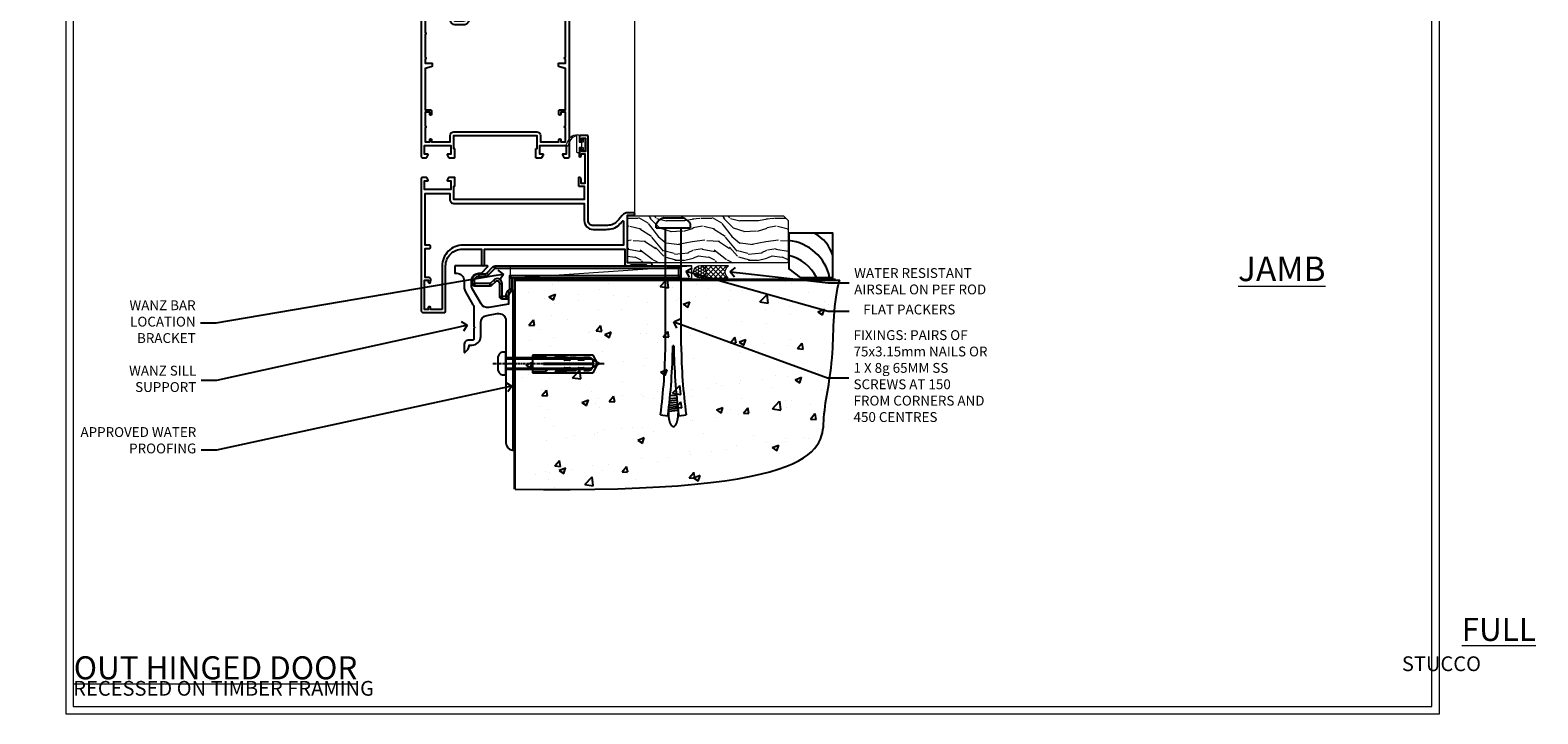
# Model space of a CAD drawing. Extents: x 2287 to 214397, y 27692 to 29841.
# Drawn here: x 11873 to 12487, y 28680 to 28958 of the extents above; entities that cross this region are included whole.
import ezdxf
from ezdxf import colors
from ezdxf.entities.mleader import LeaderData, LeaderLine
from ezdxf.math import Vec2, Vec3

# ---------------------------------------------------------------- set-up
doc = ezdxf.new("R2010")
doc.units = 0
doc.linetypes.add('CENTERLINE', pattern=[2, 1.25, -0.25, 0.25, -0.25])
doc.linetypes.add('Dashed', pattern=[564.444447, 282.222223, -282.222223])
doc.layers.get('Defpoints').update_dxf_attribs({"color": 8})
doc.layers.add('Aluminium Systems Ltd Joinery Detail', color=7, linetype='Continuous')
doc.layers.add('Aluminium Systems Ltd Notes', color=7, linetype='Continuous')
doc.layers.add('HARDWARE', color=8, linetype='Continuous', lineweight=5)
doc.layers.add('Viewport', color=7, linetype='Continuous', plot=False)
doc.styles.add('ASL TXT 50', font='romans.shx', dxfattribs={"height": 100})
doc.styles.get("Standard").update_dxf_attribs({"font": 'arial.ttf'})

# ---------------------------------------------------------------- blocks, each defined once
blk = doc.blocks.new('Rawlplug')
at = {"color": 4, "linetype": 'Dashed'}
blk.add_lwpolyline([(-3.57, 0), (-3.57, -24.66), (0, -26.59), (3.57, -24.66), (3.57, 0)], close=True, dxfattribs=at)
for points in [[(-3.07, 0), (-3.07, -5.27), (-2.17, -6.48, -0.162386), (-2.07, -6.78), (-2.07, -9.38, -0.414214), (-2.57, -9.88), (-2.64, -9.88), (-2.64, -11.85, 0.236093), (-2.44, -12.25), (-1.78, -12.74, -0.236093), (-1.58, -13.14), (-1.58, -15.06, -0.618001), (-2.38, -15.46), (-2.64, -15.27), (-2.64, -17.49, 0.236093), (-2.44, -17.89), (-1.78, -18.38, -0.236093), (-1.58, -18.78), (-1.58, -20.7, -0.618001), (-2.38, -21.1), (-2.64, -20.91), (-2.64, -22.73, 0.472976), (-0.25, -24.69), (-0.25, -4.5), (0.25, -4.5), (0.25, -24.69, 0.472976), (2.64, -22.73), (2.64, -20.91), (2.38, -21.1, -0.618001), (1.58, -20.7), (1.58, -18.78, -0.236093), (1.78, -18.38), (2.44, -17.89, 0.236093), (2.64, -17.49), (2.64, -15.27), (2.38, -15.46, -0.618001), (1.58, -15.06), (1.58, -13.14, -0.236093), (1.78, -12.74), (2.44, -12.25, 0.236093), (2.64, -11.85), (2.64, -9.88), (2.57, -9.88, -0.414214), (2.07, -9.38), (2.07, -6.78, -0.162386), (2.17, -6.48), (3.07, -5.27), (3.07, 0)], [(-2.09, -15.56), (-2.5, -12.72), (-3.04, -9.42, 1), (-3.53, -9.5), (-2.99, -12.79), (-2.64, -15.27)], [(2.09, -15.56), (2.5, -12.72), (3.04, -9.42, -1), (3.53, -9.5), (2.99, -12.79), (2.64, -15.27)]]:
    blk.add_lwpolyline(points, format="xyb", dxfattribs=at)
blk = doc.blocks.new('JI834')
at = {"linetype": 'CENTERLINE'}
blk.add_line((0, 5.3), (0, -40.1), dxfattribs=at)
for p, q in [((-1.91, 0), (-1.91, -34.79)), ((1.91, 0), (1.91, -34.79))]:
    blk.add_line(p, q)
blk.add_lwpolyline([(4.55, 0), (4.55, 1.42, 0.269448), (3.79, 2.72, 0.057509), (2.62, 3.22, 0.072181), (2.06, 3.3), (-2.06, 3.3, 0.072181), (-2.62, 3.22, 0.057509), (-3.79, 2.72, 0.269448), (-4.55, 1.42), (-4.55, 0)], format="xyb", close=True)
blk.add_lwpolyline([(2.41, 0), (2.41, -33.92), (0, -38.1), (-2.41, -33.92), (-2.41, 0)])
blk = doc.blocks.new('MO252')
for p, q in [((9.34, 12.5), (8.63, 13.21)), ((9.34, 13.5), (9.34, 12.5)), ((84, 12.5), (84, 13.5)), ((85, 12.5), (84, 12.5)), ((1, 7.5), (0, 7.5)), ((0, 6.3), (1, 6.3)), ((1, 6.3), (1, 5.3)), ((2.8, 10.3), (2.8, 9.3)), ((5.31, 10.3), (5.31, 9.3)), ((6.01, 10.59), (6.72, 9.89)), ((7.38, 5.3), (7.38, 6.3)), ((7.38, 6.3), (8.09, 5.59)), ((8.82, 7.74), (9.52, 7.03)), ((11.23, 6.33), (12.23, 6.33)), ((16.23, 8.5), (15.23, 9.5)), ((85, 9.5), (84, 9.5)), ((84, 9.5), (84, 8.5)), ((11.23, 1), (12.23, 1)), ((12.23, 1), (12.23, 0)), ((14.6, 1.02), (13.6, 1.02)), ((13.6, 1), (14.6, 0)), ((14.54, 3.28), (15.24, 2.58)), ((16.23, 3.98), (15.23, 3.98)), ((15.23, 3.98), (15.94, 3.27))]:
    blk.add_line(p, q)
for points in [[(9.52, 7.03), (8.09, 5.59, -0.198912), (7.38, 5.3), (1, 5.3, -0.414214), (0, 6.3), (0, 7.5, -0.414214), (2.8, 10.3), (5.31, 10.3, 0.198912), (6.01, 10.59), (8.63, 13.21, -0.198912), (9.34, 13.5), (84, 13.5, -0.414214), (85, 12.5), (85, 9.5, -0.414214), (84, 8.5), (16.23, 8.5), (16.23, 3.98, -0.198912), (15.94, 3.27), (15.24, 2.58, 0.198912), (14.6, 1.02), (14.6, 0), (12.23, 0, -0.414214), (11.23, 1), (11.23, 6.33, 0.668179)], [(8.82, 7.74), (7.38, 6.3), (1, 6.3), (1, 7.5, -0.414214), (2.8, 9.3), (5.31, 9.3, 0.198912), (6.72, 9.89), (9.34, 12.5), (84, 12.5), (84, 9.5), (15.23, 9.5), (15.23, 3.98), (14.54, 3.28, 0.198912), (13.6, 1.02), (13.6, 1), (12.23, 1), (12.23, 6.33, 0.668179)]]:
    blk.add_lwpolyline(points, format="xyb", close=True)
blk = doc.blocks.new('Stucco Recessed CC Concrete Floor Sill F1B')
at = {"flags": 128}
blk.add_lwpolyline([(17.69, 13.81), (17.69, 10.81), (18.47, 10.81, -0.414214), (21.47, 7.81), (21.47, 5.04, 0.131652), (21.87, 3.54), (25.07, -2, -0.131652), (25.47, -3.5), (25.47, -10.89), (25.87, -11.29), (25.47, -11.69), (25.47, -15.89, -0.414214), (24.97, -16.39), (23.47, -16.39, 0.414214), (21.47, -18.39), (21.47, -21.14, 0.668179), (21.9, -21.31), (22.88, -20.33, 0.198912), (23.47, -18.91), (23.47, -18.39), (24.77, -18.39, 0.414214), (28.27, -14.89), (28.27, -9.28, -0.36397), (30.75, -6.32), (34.95, -5.58, -0.466308), (38.47, -8.54), (38.47, -25.79), (38.87, -26.19), (38.47, -26.59), (38.47, -58.2, 0.387795), (41.2, -61.19, 0.441135), (41.47, -60.94), (41.47, 3.56, 0.668179), (41.04, 3.74), (40.06, 2.75, 0.198912), (39.47, 1.34), (39.47, -1.74), (31.48, -3.15, -0.315299), (28.36, -1.7), (24.87, 4.34, -0.131652), (24.47, 5.84), (24.47, 7.81, -0.414214), (27.47, 10.81), (28.37, 10.81, 0.198912), (28.54, 10.89), (31.04, 13.39, 0.668179), (30.87, 13.81), (17.69, 13.81)], format="xyb", dxfattribs=at)
at = {"layer": 'Aluminium Systems Ltd Joinery Detail'}
blk.add_blockref('MO252', (24.72, 0.31), dxfattribs=at)
at = {"layer": 'Aluminium Systems Ltd Joinery Detail', "rotation": 90}
for name, p in [('JI834', (38.47, -25.9, -1)), ('Rawlplug', (49.31, -26.08))]:
    blk.add_blockref(name, p, dxfattribs=at)
blk = doc.blocks.new('_Open90')
at = {"color": 0, "linetype": 'ByBlock', "lineweight": -2}
for p, q in [((0, 0), (-1, 0)), ((-0.5, 0.5), (0, 0)), ((0, 0), (-0.5, -0.5))]:
    blk.add_line(p, q, dxfattribs=at)
blk = doc.blocks.new('10F513-22675')
at = {"flags": 128}
for points in [[(85.4, -35.6), (91.6, -35.6), (91.85, -35.85, 0.198912), (92.21, -36), (93.4, -36, 1), (93.4, -34.8), (84, -34.8), (84, -15.4), (86.5, -15.4, 1), (86.5, -14.4), (84.2, -14.4, 0.221695), (81.9, -15.47), (80.89, -16.67, -0.041739), (79.13, -18.45, -0.135557), (77.11, -19.39, -0.041739), (74.61, -19.6), (70, -19.6, -0.414214), (68, -17.6), (68, 16.7, 0.414214), (67.7, 17), (65, 17, 0.414214), (64.5, 16.5), (64.5, 15.2, 1), (65.4, 15.2), (65.4, 16), (66.9, 16), (66.9, 10.5), (65.4, 10.5), (65.4, 11.3, 1), (64.5, 11.3), (64.5, 10.03, 0.182675), (64.3, 9.5), (64.3, 8.7, 1), (65.1, 8.7), (65.1, 9.5), (66.6, 9.5), (66.6, -2.5), (65.1, -2.5), (65.1, -0.5, 0.414214), (64.6, 0), (64.3, 0, 0.414214), (64.1, -0.2), (64.1, -3.4, 0.414214), (64.3, -3.6), (66.4, -3.6), (66.4, -9), (13.3, -9), (13.3, -3.6), (13.6, -3.6, 0.414214), (13.8, -3.4), (13.8, -0.2, 0.414214), (13.6, 0), (11.38, 0, 0.267949), (11.2, -0.1), (10.63, -1.1, 0.57735), (10.8, -1.4), (12.1, -1.4), (12.1, -5), (1.4, -5), (1.4, -1.4), (2.7, -1.4, 0.57735), (2.87, -1.1), (2.3, -0.1, 0.267949), (2.12, 0), (0.5, 0, 0.414214), (0, -0.5), (0, -54, 0.414214), (1, -55), (9.5, -55, 0.414214), (10, -54.5), (10, -36, -0.414214), (16.8, -29.2), (24.65, -29.2), (24.65, -35.45, 1), (25.75, -35.45), (25.75, -29.2), (82.9, -29.2), (82.9, -35, 0.414214), (83.9, -36), (84.79, -36, 0.198912), (85.15, -35.85)], [(8.6, -53.8), (4.03, -53.8), (3.89, -53.01, 1), (2.91, -53.19), (3.02, -53.8), (1.4, -53.8), (1.4, -41.8), (3.02, -41.8), (2.91, -42.41, 1), (3.89, -42.59), (4.02, -41.86, 0.466308), (3.13, -40.8), (1.6, -40.8), (1.6, -29), (3.4, -29, 0.414214), (3.9, -28.5), (3.9, -28.1, 0.414214), (3.4, -27.6), (1.6, -27.6), (1.6, -6.6), (11.7, -6.6), (11.7, -9, 0.414214), (13.3, -10.6), (66.4, -10.6), (66.4, -17.6, 0.414214), (70, -21.2), (74.61, -21.2, 0.041739), (77.37, -20.97, 0.135557), (80.17, -19.66, 0.040067), (82.05, -17.79, -0.697722), (82.4, -17.91), (82.4, -27.6), (17, -27.6, 0.414214), (8.6, -36)]]:
    blk.add_lwpolyline(points, format="xyb", close=True, dxfattribs=at)
blk = doc.blocks.new('BS055')
blk.add_lwpolyline([(-1.74, 1.5, 0.281117), (-3.87, 0.2), (-5.29, -2.56, -1), (-5.91, -2.24), (-4.52, 0.47, -0.281117), (-1.85, 2.1), (-0.75, 2.1, -0.414272), (-0.45, 1.8), (-0.45, -0.85), (0.4, -0.85), (0.4, -3.05), (-0.45, -3.05), (-0.45, -4.9, -0.414214), (-0.75, -5.2), (-1.15, -5.2, -0.414214), (-1.45, -4.9), (-1.45, 1.3, 0.414214), (-1.65, 1.5)], format="xyb", close=True)
blk.add_lwpolyline([(0.4, -3.05), (1.15, -3.05), (1.15, -4.1, 0.414214), (1.4, -4.35), (1.7, -4.35, 0.414214), (1.95, -4.1), (1.95, 0.2, 0.414214), (1.7, 0.45), (1.4, 0.45, 0.414214), (1.15, 0.2), (1.15, -0.85), (0.4, -0.85)], format="xyb")
blk = doc.blocks.new('GB004')
blk.add_lwpolyline([(-11, 1, 0.414214), (-10, 0), (-3.9, 0, 0.414214), (-2.9, 1), (-2.9, 2.9, -0.267949), (-1.9, 4.63), (-0.25, 5.58, 0.267949), (0, 6.02), (0, 7.5, 0.414214), (-0.5, 8), (-29.5, 8, 0.414214), (-30, 7.5), (-30, 6.02, 0.267949), (-29.75, 5.58), (-28.1, 4.63, -0.267949), (-27.1, 2.9), (-27.1, 1, 0.414214), (-26.1, 0), (-20, 0, 0.414214), (-19, 1), (-19, 3, -0.414214), (-18, 4), (-12, 4, -0.414214), (-11, 3)], format="xyb", close=True)
blk = doc.blocks.new('10P514-22644')
at = {"flags": 128}
blk.add_lwpolyline([(-7.25, -5.8, 0.57735), (-7.42, -6.1), (-6.85, -7.1, 0.267949), (-6.67, -7.2), (-5.05, -7.2, 0.414214), (-4.55, -6.7), (-4.55, 70.3, 0.414214), (-5.05, 70.8), (-31.75, 70.8, 0.414214), (-32.25, 70.3), (-32.25, 69, 1), (-31.35, 69), (-31.35, 69.8), (-29.85, 69.8), (-29.85, 64.3), (-31.35, 64.3), (-31.35, 65.1, 1), (-32.25, 65.1), (-32.25, 51.3, -0.414214), (-32.75, 50.8), (-45.46, 50.8, 0.267949), (-45.89, 50.55), (-46.9, 48.8, -0.267949), (-47.77, 48.3), (-50.75, 48.3, -0.414214), (-51.75, 49.3), (-51.75, 49.8), (-50.25, 49.8, 1), (-50.25, 50.8), (-64.65, 50.8, 0.414214), (-64.95, 50.5), (-64.95, -6.7, 0.414214), (-64.45, -7.2), (-62.83, -7.2, 0.267949), (-62.65, -7.1), (-62.08, -6.1, 0.57735), (-62.25, -5.8), (-63.55, -5.8), (-63.55, -2.2), (-52.85, -2.2), (-52.85, -5.8), (-54.15, -5.8, 0.57735), (-54.32, -6.1), (-53.75, -7.1, 0.267949), (-53.57, -7.2), (-51.35, -7.2, 0.414214), (-51.15, -7), (-51.15, -3.8, 0.414214), (-51.35, -3.6), (-51.65, -3.6), (-51.65, 1.8), (-17.85, 1.8), (-17.85, -3.6), (-18.15, -3.6, 0.414214), (-18.35, -3.8), (-18.35, -7, 0.414214), (-18.15, -7.2), (-15.93, -7.2, 0.267949), (-15.75, -7.1), (-15.18, -6.1, 0.57735), (-15.35, -5.8), (-16.65, -5.8), (-16.65, -2.2), (-5.95, -2.2), (-5.95, -5.8)], format="xyb", close=True, dxfattribs=at)
blk.add_lwpolyline([(-8.85, 68.5), (-8.85, 69.3), (-23.85, 69.3), (-24.25, 69.7), (-24.65, 69.3), (-28.45, 69.3), (-28.45, 64.3, -0.414214), (-29.95, 62.8), (-30.75, 62.8), (-30.75, 51.3, -0.414214), (-32.75, 49.3), (-40.35, 49.3), (-40.75, 49.7), (-41.15, 49.3), (-44.88, 49.3), (-45.61, 48.05, -0.267949), (-47.77, 46.8), (-50.75, 46.8, -0.414214), (-53.25, 49.3), (-63.35, 49.3), (-63.35, 43.7, -1), (-63.35, 42.9), (-63.35, 33.7, -1), (-63.35, 32.9), (-63.35, 31.3), (-60.65, 31.3, -0.414214), (-60.45, 31.1), (-60.45, 30.19, -0.344151), (-60.83, 29.71), (-63.35, 29.13), (-63.35, 12.3), (-61.15, 12.3, -0.414214), (-60.65, 11.8), (-60.65, 10.5, -1), (-61.45, 10.5), (-61.45, 11.3), (-63.35, 11.3), (-63.35, 5.7, -1), (-63.35, 4.9), (-63.35, -0.7), (-61.45, -0.7), (-61.45, 0.1, -1), (-60.65, 0.1), (-60.65, -0.7), (-53.15, -0.7), (-53.15, 1.8, -0.414214), (-51.65, 3.3), (-17.85, 3.3, -0.414214), (-16.35, 1.8), (-16.35, -0.7), (-8.85, -0.7), (-8.85, 0.1, -1), (-8.05, 0.1), (-8.05, -0.7), (-6.15, -0.7), (-6.15, 4.9, -1), (-6.15, 5.7), (-6.15, 11.3), (-8.05, 11.3), (-8.05, 10.5, -1), (-8.85, 10.5), (-8.85, 11.8, -0.414214), (-8.35, 12.3), (-6.15, 12.3), (-6.15, 29.13), (-8.67, 29.71, -0.344151), (-9.05, 30.19), (-9.05, 31.1, -0.414214), (-8.85, 31.3), (-6.15, 31.3), (-6.15, 32.9, -1), (-6.15, 33.7), (-6.15, 49.9, -1), (-6.15, 50.7), (-6.15, 56.3), (-8.35, 56.3, -0.414214), (-8.85, 56.8), (-8.85, 58.1, -1), (-8.05, 58.1), (-8.05, 57.3), (-6.15, 57.3), (-6.15, 62.9, -1), (-6.15, 63.7), (-6.15, 69.3), (-8.05, 69.3), (-8.05, 68.5, -1)], format="xyb", close=True)
blk = doc.blocks.new('BS020-Comp')
blk.add_lwpolyline([(0.4, -0.85), (-0.35, -0.85), (-0.35, -0.36, 0.221673), (-0.44, -0.17, -0.187564), (-1.14, 1.1), (-1.45, 3.52, 0.936585), (-2.45, 3.45), (-2.45, 1.36, 0.241598), (-0.75, -1.95, 0.241598), (-2.45, -5.26), (-2.45, -7.35, 0.936585), (-1.45, -7.42), (-1.14, -5, -0.187564), (-0.44, -3.73, 0.221673), (-0.35, -3.54), (-0.35, -3.05), (0.4, -3.05)], format="xyb", close=True)
blk.add_lwpolyline([(0.4, -3.05), (1.15, -3.05), (1.15, -4.1, 0.414214), (1.4, -4.35), (1.7, -4.35, 0.414214), (1.95, -4.1), (1.95, 0.2, 0.414214), (1.7, 0.45), (1.4, 0.45, 0.414214), (1.15, 0.2), (1.15, -0.85), (0.4, -0.85)], format="xyb")
blk = doc.blocks.new('10B116-22519')
at = {"flags": 128}
blk.add_lwpolyline([(-13.1, 0.5, 0.414214), (-12.9, 0.7), (-12.9, 1), (-7.9, 1.5), (0.5, 1.5), (0.5, -0.55), (-0.8, -0.55, 0.668179), (-0.94, -0.89), (-0.44, -1.39, 0.198912), (-0.3, -1.45), (0.5, -1.45, 0.414214), (1.4, -0.55), (1.4, 1.6, 0.414214), (0.5, 2.5), (-11.2, 2.5, -0.414214), (-12.7, 4), (-12.7, 8.7), (-11, 8.7, 0.414214), (-10.5, 9.2), (-10.5, 10.5, 1), (-11.4, 10.5), (-11.4, 9.7), (-12.9, 9.7), (-12.9, 15.2), (-11.4, 15.2), (-11.4, 14.4, 1), (-10.5, 14.4), (-10.5, 15.7, 0.414214), (-11, 16.2), (-12.8, 16.2), (-12.8, 19.1), (-11.7, 19.1, 0.414214), (-11.4, 19.4), (-11.4, 20.2, 0.414214), (-11.7, 20.5), (-13.7, 20.5, 0.414214), (-14, 20.2), (-14, 0.7, 0.414214), (-13.8, 0.5)], format="xyb", close=True, dxfattribs=at)
blk = doc.blocks.new('BS024')
at = {"color": 1}
blk.add_lwpolyline([(-0.4, -3.05), (-1.15, -3.05), (-1.15, -4.1, -0.414214), (-1.4, -4.35), (-1.7, -4.35, -0.414214), (-1.95, -4.1), (-1.95, 0.2, -0.414214), (-1.7, 0.45), (-1.4, 0.45, -0.414214), (-1.15, 0.2), (-1.15, -0.85), (-0.4, -0.85)], format="xyb", dxfattribs=at)
blk.add_lwpolyline([(-0.4, -3.05), (-0.4, -0.85), (0.45, -0.85), (0.45, 3.6), (0.25, 3.6, -0.414214), (-0.05, 3.9), (-0.05, 5.8, -0.414214), (0.25, 6.1), (2.15, 6.1, -0.414214), (2.45, 5.8), (2.45, -5, -0.414214), (2.2, -5.25), (0.7, -5.25, -0.414214), (0.45, -5), (0.45, -3.05)], format="xyb", close=True, dxfattribs=at)
blk = doc.blocks.new('F1 HD OO Sill')
at = {"linetype": 'Continuous', "lineweight": 5}
for p, q in [((-48.04, 175.5, 0.06), (-48.04, 111.73, 1)), ((11.66, 175.32, 0), (11.66, 111.53, 1))]:
    blk.add_line(p, q, dxfattribs=at)
for p, q in [((-42.24, 175.5, 1), (-42.24, 101.03, 1)), ((-38.24, 101.03, 1), (-38.24, 175.5, 1)), ((-22.24, 175.5, 1), (-22.24, 101.03, 1)), ((-18.24, 101.03, 1), (-18.24, 175.5, 1)), ((-22.24, 110.03, 1), (-38.24, 110.03, 1)), ((-38.24, 110.03, 1), (-38.24, 104.03, 1)), ((-22.24, 104.03, 1), (-22.24, 110.03, 1)), ((-42.24, 101.03, 1), (-41.24, 100.03, 1)), ((-41.24, 100.03, 1), (-39.24, 100.03, 1)), ((-39.24, 100.03, 1), (-38.24, 101.03, 1)), ((-38.24, 104.03, 1), (-22.24, 104.03, 1)), ((-22.24, 101.03, 1), (-21.24, 100.03, 1)), ((-21.24, 100.03, 1), (-19.24, 100.03, 1)), ((-19.24, 100.03, 1), (-18.24, 101.03, 1))]:
    blk.add_line(p, q)
at = {"color": 4}
for p, q in [((-41.24, 101.03, 1), (-41.24, 175.5, 1)), ((-40.24, 101.03, 1), (-40.24, 175.5, 1)), ((-39.24, 101.03, 1), (-39.24, 175.5, 1)), ((-21.24, 101.03, 1), (-21.24, 175.5, 1)), ((-20.24, 101.03, 1), (-20.24, 175.5, 1)), ((-19.24, 101.03, 1), (-19.24, 175.5, 1))]:
    blk.add_line(p, q, dxfattribs=at)
at = {"lineweight": 5}
blk.add_line((38.26, 11.13, 1), (38.26, 175.5, 0), dxfattribs=at)
at = {"color": 251}
for p, q in [((-38.24, 110.03, 1), (-22.24, 104.03, 1)), ((-22.24, 110.03, 1), (-38.24, 104.03, 1))]:
    blk.add_line(p, q, dxfattribs=at)
at = {"color": 251, "linetype": 'Continuous'}
for p, q in [((-37.99, 100.29, 1), (-38.48, 100.79, 1)), ((-38.24, 103.64, 1), (-37.85, 104.03, 1)), ((-38.24, 101.52, 1), (-35.73, 104.03, 1)), ((-36.17, 100.6, 1), (-38.24, 102.67, 1)), ((-34.28, 100.83, 1), (-37.48, 104.03, 1)), ((-37.2, 100.43, 1), (-33.61, 104.03, 1)), ((-32.31, 100.98, 1), (-35.36, 104.03, 1)), ((-34.73, 100.78, 1), (-31.48, 104.03, 1)), ((-30.24, 101.03, 1), (-33.24, 104.03, 1)), ((-32.42, 100.97, 1), (-29.36, 104.03, 1)), ((-28.06, 100.97, 1), (-31.12, 104.03, 1)), ((-30.24, 101.03, 1), (-27.24, 104.03, 1)), ((-25.75, 100.78, 1), (-29, 104.03, 1)), ((-28.17, 100.98, 1), (-25.12, 104.03, 1)), ((-23.28, 100.43, 1), (-26.88, 104.03, 1)), ((-26.2, 100.83, 1), (-23, 104.03, 1)), ((-22.24, 101.52, 1), (-24.76, 104.03, 1)), ((-24.31, 100.6, 1), (-22.24, 102.67, 1)), ((-22.24, 103.64, 1), (-22.64, 104.03, 1)), ((-22.5, 100.29, 1), (-22, 100.79, 1))]:
    blk.add_line(p, q, dxfattribs=at)
at = {"linetype": 'Continuous', "lineweight": 5, "ltscale": 0.12, "elevation": 0}
blk.add_lwpolyline([(50.61, 175.5), (3.76, 175.5), (2.85, 172.06), (1.59, 179.48), (0.55, 175.5), (-63.2, 175.5)], dxfattribs=at)
blk.add_arc((-30.24, 60.03, 1), 41, 77.31962, 102.68038)
blk.add_blockref('10P514-22644', (16.21, 41.23, 1))
at = {"transparency": 33554687}
for name, p in [('10B116-22519', (-34.04, 91.53, 1)), ('10F513-22675', (-48.74, 26.03, 1))]:
    blk.add_blockref(name, p, dxfattribs=at)
at = {"layer": 'HARDWARE', "transparency": 33554687}
for name, p in [('BS024', (-44.79, 105.93, 1)), ('BS020-Comp', (-15.79, 110.23, 1)), ('GB004', (-16.04, 92.03, 1)), ('BS055', (16.11, 41.23, 1))]:
    blk.add_blockref(name, p, dxfattribs=at)
at = {"layer": 'HARDWARE'}
blk.add_blockref('GB004', (-16.04, 92.03, 1), dxfattribs=at)
blk = doc.blocks.new('Title F1 HD Open Out')
at = {"layer": 'Aluminium Systems Ltd Joinery Detail', "lineweight": 5, "insert": (0, 50.03), "char_height": 9.375, "width": 553.0825, "attachment_point": 1, "style": 'ASL TXT 50'}
blk.add_mtext('\\pi193.98883;{\\fArial|b0|i0|c0|p34;\\LOPEN OUT HINGED DOOR}', dxfattribs=at)
blk = doc.blocks.new('6.5x75 Hammer Screw')
for p, q in [((-6.95, 0), (-6.95, 1.5)), ((-6.95, 0), (6.95, 0)), ((-3.85, 4.15), (3.85, 4.15)), ((-3.22, -48), (-3.22, 0)), ((3.22, -48), (3.22, 0)), ((3.85, 4.15), (3.23, 4.15)), ((6.95, 0), (6.95, 1.5)), ((0.22, -48), (-0.22, -48)), ((-1.9, -73.68), (1.86, -73.32)), ((-1.81, -72.9), (1.77, -72.56)), ((-1.71, -72.08), (1.67, -71.76)), ((-1.61, -71.19), (1.58, -70.89)), ((-1.51, -70.25), (1.48, -69.97)), ((-1.41, -69.3), (1.38, -69.03)), ((-1.3, -68.2), (1.27, -67.95)), ((-5.22, -76), (-2.25, -76.4)), ((-2, -74.5), (1.95, -74.12)), ((-2, -74.5), (-2, -75.45)), ((2, -74.5), (2, -75.45)), ((2.25, -76.4), (5.22, -76))]:
    blk.add_line(p, q)
for centre, radius, start, end in [((-2.65, -0.4), 4.7, 104.82305, 156.22716), ((2.65, -0.4), 4.7, 23.77284, 75.17695), ((-229.88, -45.88), 226.67, 352.36425, 359.46452), ((-229.88, -45.88), 229.67, 352.36425, 359.47151), ((229.88, -45.88), 229.67, 180.52849, 187.63575), ((229.88, -45.88), 226.67, 180.53548, 187.63575), ((-2.37, -73.32), 0.546, 331.45439, 14.78982), ((2.32, -72.95), 0.546, 164.59455, 208.97206), ((2.32, -73.72), 0.546, 146.13733, 227.81161), ((-2.37, -74.09), 0.546, 312.18839, 33.67357)]:
    blk.add_arc(centre, radius, start, end)
blk.add_ellipse((0, -75.45), major_axis=(0, -5.4), ratio=0.37037, start_param=4.712389, end_param=7.853982)
blk = doc.blocks.new('Stucco Recessed CC F1B Floor Liner Hinged Door')
at = {"layer": 'Aluminium Systems Ltd Joinery Detail', "lineweight": 5}
h = blk.add_hatch(dxfattribs=at)
h.set_pattern_fill('WOOD-3', color=256, scale=97.5, angle=30, style=0, pattern_type=2)
h.set_pattern_definition([(4.7636, (502.725, -7171.138), (-330.0000284, -29.999746), [3.61248, -357.63537]), (348.6901, (506.325, -7170.838), (120.0000226, -29.999929), [4.58913, -148.38147]), (315, (510.825, -7171.738), (-3e-14, -30.00001), [3.39411, -39.03228]), (313.1524, (513.2249, -7174.138), (420.00008502, -449.99992613), [6.57951, -651.37185]), (347.0054, (517.7249, -7178.938), (-270.000023, 59.9999273), [4.00251, -396.24741]), (360, (521.625, -7179.838), (30, -30), [7.5, -22.5]), (9.4623, (529.125, -7179.838), (-150.0000232, -29.9999442), [3.64965, -178.83321]), (5.7106, (502.725, -7179.238), (-269.9999827, -30.0000394), [3.01497, -298.48131]), (360, (505.725, -7178.938), (30, -30), [4.5, -25.5]), (331.6992, (510.2249, -7178.938), (329.9998536, -180.0002662), [4.42944, -438.51525]), (307.875, (514.125, -7181.038), (-120.0000559, 149.999973), [6.84105, -335.21157]), (320.7106, (518.3249, -7186.438), (180.0000192, -149.99998896), [4.26381, -422.11632]), (353.6598, (521.625, -7189.138), (239.9999821, -30.0000474), [5.43324, -266.22831]), (11.8887, (527.0249, -7189.738), (-419.99991903, -90.00031606), [5.82495, -576.66969]), (6.7098, (502.7249, -7188.538), (270.00002993, 29.99981644), [5.13516, -508.3821]), (356.6335, (507.8249, -7187.938), (479.99997966, -30.0003289), [5.10882, -505.77279]), (326.3099, (512.925, -7188.238), (-59.999987, 30.00004), [5.40834, -102.75822]), (312.5104, (517.4249, -7191.238), (299.99972155, -330.0002602), [4.88364, -483.48096]), (345.0686, (520.7249, -7194.838), (330.00001605, -89.9999086), [4.65726, -461.06799]), (360, (525.225, -7196.038), (30, -30), [3.6, -26.4]), (12.9946, (528.8249, -7196.038), (270.000023, 59.9999273), [4.00251, -396.24741]), (360, (512.025, -7166.038), (30, -30), [0, -30]), (136.8476, (516.2249, -7170.538), (449.99992613, -420.00008502), [6.57951, -651.37185]), (153.4349, (511.425, -7196.038), (-29.999975, 30.00004), [2.68329, -64.39875]), (171.8699, (509.025, -7194.838), (-179.9999933, 29.9999807), [4.24263, -207.88938]), (203.1986, (504.825, -7194.238), (-149.999992, -60.0000398), [2.28474, -226.18845]), (333.4349, (516.225, -7170.538), (29.999975, -30.00004), [3.35409, -63.72795]), (353.2902, (519.2249, -7172.038), (-270.00002993, 29.99981644), [5.13516, -508.3821]), (10.1247, (524.3249, -7172.638), (509.99996369, 90.00025766), [8.53287, -844.75488]), (10.3048, (502.725, -7167.838), (180.0000288, 29.9998463), [3.35409, -332.05608]), (344.4759, (506.0249, -7167.238), (-330.00003074, 89.99993333), [5.60445, -554.84178]), (317.1211, (511.4249, -7168.738), (-390.0000238, 359.9999926), [5.7315, -567.41769]), (325.3048, (515.6249, -7172.638), (299.99982777, -210.0002583), [4.74342, -469.59822]), (350.5377, (519.525, -7175.338), (150.0000232, -29.9999442), [5.47449, -177.0084]), (6.5819, (524.9249, -7176.238), (-510.00004314, -59.99960101), [7.85175, -777.3234]), (8.1301, (502.725, -7175.338), (-179.9999933, -29.9999807), [4.24263, -207.88938]), (348.6901, (506.925, -7174.738), (120.0000226, -29.999929), [4.58913, -148.38147]), (317.4896, (511.4249, -7175.638), (-330.0002602, 299.99972155), [4.88364, -483.48096]), (315, (515.025, -7178.938), (-3e-14, -30.00001), [5.51544, -36.91098]), (342.646, (518.9249, -7182.838), (-390.00006057, 119.99983507), [5.02893, -497.86272]), (3.3665, (523.7249, -7184.338), (-479.99997966, -30.0003289), [5.10882, -505.77279]), (17.1027, (528.8249, -7184.038), (300.0000519, 89.9998648), [4.08045, -403.96368]), (8.7462, (502.7249, -7182.838), (209.9999801, 30.0001259), [3.94587, -390.64251]), (345.0686, (506.6249, -7182.238), (330.00001605, -89.9999086), [4.65726, -461.06799]), (327.9946, (511.125, -7183.438), (-149.9999683, 90.0000332), [5.6604, -277.35906]), (310.1009, (515.9249, -7186.438), (-329.9999418, 390.00005789), [7.45185, -737.7327]), (344.0546, (520.725, -7192.138), (-120.0000038, 29.9999967), [4.36806, -214.03524]), (6.009, (524.9249, -7193.338), (299.99999253, 29.99997952), [5.7315, -567.41769]), (23.1986, (530.625, -7192.738), (149.999992, 60.0000398), [2.28474, -226.18845]), (9.4623, (502.725, -7191.838), (-150.0000232, -29.9999442), [3.64965, -178.83321]), (349.992, (506.3249, -7191.238), (329.99998664, -60.00010416), [5.17881, -512.7015]), (322.5946, (511.4249, -7192.138), (389.99977395, -300.00029858), [6.42027, -635.60775]), (330.9454, (516.525, -7166.038), (210.0000115, -120.0000008), [3.08868, -305.78022]), (349.2157, (519.2249, -7167.538), (-479.9999851, 90.0000165), [6.41328, -634.91349]), (7.125, (525.525, -7168.738), (-210.0000114, -29.9999485), [7.25604, -234.6117])])
h.paths.add_polyline_path([(100.79, 17.31), (98.81, 19.08), (35.39, 19.08), (35.39, 0), (100.35, 0), (100.79, 0.41)])
h = blk.add_hatch(dxfattribs=at)
h.set_pattern_fill('HONEY', color=256, scale=0.221113, angle=360, style=0)
h.set_pattern_definition([(0, (-455.4952, -267.321), (1.0530483, 0.60797756), [0.7020322, -1.4040644]), (120, (-455.4952, -267.321), (-1.05304816, 0.6079778), [0.7020322, -1.4040644]), (60, (-455.4952, -267.321), (1e-07, 1.21595534), [-1.4040644, 0.7020322])])
edge = h.paths.add_edge_path()
edge.add_arc((64.83, -3.63), 2.5, 0, 180)
edge.add_arc((64.83, -3.63), 2.5, 180, 360)
h = blk.add_hatch(dxfattribs=at)
h.set_pattern_fill('NET', color=256, scale=0.442225, angle=225, style=0)
h.set_pattern_definition([(315, (-1822.9544, 4374.442), (-0.99282344, -0.99282344), []), (225, (-1822.9544, 4374.442), (-0.99282344, 0.99282344), [])])
edge = h.paths.add_edge_path()
edge.add_line((76.43, -6.19), (65.69, -6.2))
edge.add_arc((64.86, -3.74), 2.6, -71.25645, 76.94539)
edge.add_line((65.44, -1.2), (76.48, -1.2))
edge.add_arc((78.38, -3.71), 3.15, 127.13892, 231.83735)
at = {"elevation": -1}
blk.add_lwpolyline([(105.75, -5.97), (119.03, -5.97), (119.03, 12.03), (101.03, 12.03), (101.03, -2.44), (105.75, -5.97)], dxfattribs=at)
for centre, radius, start, end in [((98.97, -9.87, -1), 19.11, 11.77941, 83.82152), ((103.89, -1.94, -1), 15.93, 18.15511, 61.23441), ((97.34, -13.42, -1), 16.79, 26.345, 77.32459)]:
    blk.add_arc(centre, radius, start, end)
at = {"layer": 'Aluminium Systems Ltd Joinery Detail', "lineweight": 5}
blk.add_line((-12.3, -6.2), (61.64, -1.2), dxfattribs=at)
for points in [[(100.35, 0), (100.35, 0), (100.35, 0), (100.35, 0), (100.35, 0), (35.39, 0), (35.39, 19.08), (98.91, 19.08), (100.79, 17.31), (100.79, 0.41)], [(-12.3, -6.2), (61.64, -6.2), (61.64, -1.2), (-12.3, -1.2)]]:
    blk.add_lwpolyline(points, close=True, dxfattribs=at)
blk.add_lwpolyline([(65.42, -6.21), (76.43, -6.19, -0.491511), (76.48, -1.2), (65.44, -1.2, -0.810102)], format="xyb", close=True, dxfattribs=at)
at = {"layer": 'Aluminium Systems Ltd Joinery Detail', "lineweight": 5, "ltscale": 0.12}
blk.add_circle((64.83, -3.63), 2.5, dxfattribs=at)
blk.add_blockref('6.5x75 Hammer Screw', (54.06, 14.2))
blk = doc.blocks.new('Page Layout')
at = {"layer": 'Aluminium Systems Ltd Joinery Detail', "color": 8, "lineweight": 5}
blk.add_lwpolyline([(0, 730.13), (0, 0), (553.08, 0), (553.08, 730.13)], close=True, dxfattribs=at)
blk = doc.blocks.new('90 Concrete Sill CC')
at = {"layer": 'Aluminium Systems Ltd Joinery Detail'}
h = blk.add_hatch(dxfattribs=at)
h.set_pattern_fill('AR-CONC', color=256, scale=0.15)
h.set_pattern_definition([(50, (-5502.435, -2529.092), (27.3277, -2.39086), [2.8575, -31.4325]), (355, (-5502.435, -2529.092), (-5.28651, 28.65853), [2.286, -25.14609]), (100.45144, (-5500.158, -2529.29), (22.04119, 26.26766), [2.4285, -26.71354]), (46.1842, (-5502.435, -2521.472), (40.66186, -6.30635), [4.28625, -47.14875]), (96.63556, (-5499.046, -2521.997), (35.61062, 37.11392), [3.64275, -40.07034]), (351.18415, (-5502.435, -2521.47), (35.61062, 37.11392), [3.429, -37.71896]), (21, (-5498.625, -2523.377), (22.74216, -15.33978), [2.8575, -31.4325]), (326, (-5498.625, -2523.377), (9.2703, 27.6282), [2.286, -25.146]), (71.45144, (-5496.73, -2524.655), (32.01246, 12.28842), [2.4285, -26.71349]), (37.5, (-5502.435, -2529.092), (0.46329, 12.683256), [0, -24.8412, 0, -25.527, 0, -25.24125]), (7.5, (-5502.435, -2529.092), (10.02295, 15.027086), [0, -14.5542, 0, -24.2697, 0, -9.62025]), (327.5, (-5510.931, -2529.092), (20.33859, -0.859312), [0, -9.525, 0, -29.718, 0, -39.4335]), (317.5, (-5514.741, -2529.092), (22.219377, 3.813974), [0, -12.3825, 0, -19.7358, 0, -28.0035])])
edge = h.paths.add_edge_path()
edge.add_line((79.91, 73.44), (79.91, -11.64))
edge.add_spline(control_points=[(79.91, -11.64), (206.92, -13.51), (203.26, 18.67), (209.78, 35.6), (209.42, 64.81), (211.98, 73.44)], knot_values=[177.537471, 177.537471, 177.537471, 177.537471, 227.455421, 263.56182, 289.18489, 289.18489, 289.18489, 289.18489], degree=3, periodic=0)
edge.add_line((211.98, 73.44), (79.91, 73.44))
at = {"layer": 'Aluminium Systems Ltd Joinery Detail', "linetype": 'Dashed', "ltscale": 0.01, "const_width": 0.5, "elevation": -1}
blk.add_lwpolyline([(79.41, -11.64), (79.41, 73.94), (210.39, 73.94)], dxfattribs=at)
at = {"layer": 'Aluminium Systems Ltd Joinery Detail', "elevation": -1}
blk.add_lwpolyline([(79.91, -11.64), (79.91, 73.44), (211.98, 73.44)], dxfattribs=at)
at = {"layer": 'Aluminium Systems Ltd Joinery Detail'}
blk.add_open_spline([(79.91, -11.64), (206.92, -13.51, -1), (203.26, 18.67, -0.99), (209.78, 35.6, -1), (209.42, 64.81, -1), (211.98, 73.44, -1)], degree=3, knots=[177.537471, 177.537471, 177.537471, 177.537471, 227.455421, 263.56182, 289.18489, 289.18489, 289.18489, 289.18489], dxfattribs=at)
blk = doc.blocks.new('Title F1 HLW FW Full Height')
at = {"layer": 'Aluminium Systems Ltd Joinery Detail', "lineweight": 5, "insert": (0, 50.03), "char_height": 9.375, "width": 553.0825, "attachment_point": 1, "style": 'ASL TXT 50'}
blk.add_mtext('\\pi124.26467;{\\fArial|b0|i0|c0|p34;\\LFULL HEIGHT FIXED WINDOW - HOLLOW FRAME}', dxfattribs=at)
blk = doc.blocks.new('Stucco Recessed Title')
at = {"layer": 'Aluminium Systems Ltd Joinery Detail', "lineweight": 5, "insert": (-259.17, 6.46), "char_height": 6, "width": 553.0825, "attachment_point": 1, "style": 'ASL TXT 50'}
blk.add_mtext('\\pi190.13881;{\\fArial|b0|i0|c0|p34;STUCCO RECESSED ON TIMBER FRAMING}', dxfattribs=at)
blk = doc.blocks.new('Stucco Recessed CC Concrete Floor Sill Text F1B')
at = {"layer": 'Aluminium Systems Ltd Notes', "color": 3, "lineweight": 5, "ltscale": 0.12}
ml = blk.add_multileader_mtext('Standard', dxfattribs=at)
ml.set_content('WANZ BAR LOCATION BRACKET', color=3)
ml.set_leader_properties(color=8)
ml.set_arrow_properties(name='OPEN90')
ml.build(insert=Vec2(0, 0))
ml.multileader.update_dxf_attribs({"text_left_attachment_type": 2, "text_right_attachment_type": 2})
ctx = ml.context
ctx.base_point, ctx.plane_origin = Vec3(-11.62, 51.77), Vec3(-57.17, -40.42)
ctx.left_attachment, ctx.right_attachment, ctx.text_align_type = 2, 2, 2
notes = []
notes.append((ctx, [(1, (1, 1, 0), (28.02, 51.77), (-1, 0), 6.29, [(0, [(145.1, 71.68)], 0, [])])]))
ctx.mtext.insert, ctx.mtext.width, ctx.mtext.defined_height, ctx.mtext.alignment, ctx.mtext.line_spacing_style, ctx.mtext.flow_direction = Vec3(19.73, 61.1), 49.8798, 9.45, 3, 2, 5
ml = blk.add_multileader_mtext('Standard', dxfattribs=at)
ml.set_content('WANZ SILL SUPPORT', color=3)
ml.set_leader_properties(color=8)
ml.set_arrow_properties(name='OPEN90')
ml.build(insert=Vec2(0, 0))
ml.multileader.update_dxf_attribs({"text_left_attachment_type": 2, "text_right_attachment_type": 2})
ctx = ml.context
ctx.base_point, ctx.plane_origin = Vec3(-11.25, 28.5), Vec3(194.87, 87.95)
ctx.left_attachment, ctx.right_attachment, ctx.text_align_type = 2, 2, 2
notes.append((ctx, [(0, (1, 1, 0), (28.28, 28.5), (-1, 0), 6.29, [(0, [(130.23, 50.94)], 0, [])])]))
ctx.mtext.insert, ctx.mtext.width, ctx.mtext.alignment, ctx.mtext.line_spacing_style, ctx.mtext.flow_direction = Vec3(19.99, 34.5), 49.8798, 3, 2, 5
ml = blk.add_multileader_mtext('Standard', dxfattribs=at)
ml.set_content('APPROVED WATER PROOFING', color=3)
ml.set_leader_properties(color=8)
ml.set_arrow_properties(name='OPEN90')
ml.build(insert=Vec2(0, 0))
ml.multileader.update_dxf_attribs({"text_left_attachment_type": 2, "text_right_attachment_type": 2})
ctx = ml.context
ctx.base_point, ctx.plane_origin = Vec3(-12.77, 0.19), Vec3(132.88, 33.29)
ctx.left_attachment, ctx.right_attachment, ctx.text_align_type = 2, 2, 2
notes.append((ctx, [(1, (1, 1, 0), (28.28, 0.19), (-1, 0), 6.29, [(0, [(148.38, 26.21)], 0, [])])]))
ctx.mtext.insert, ctx.mtext.width, ctx.mtext.alignment, ctx.mtext.line_spacing_style, ctx.mtext.flow_direction = Vec3(19.99, 9.52), 49.8798, 3, 2, 5
for ctx, leaders in notes:
    for number, flags, end, landing, length, lines in leaders:
        leader = LeaderData()
        leader.index, (leader.has_last_leader_line, leader.has_dogleg_vector, leader.attachment_direction) = number, flags
        leader.last_leader_point, leader.dogleg_vector, leader.dogleg_length = Vec3(end), Vec3(landing), length
        for number, points, colour, breaks in lines:
            line = LeaderLine()
            line.index, line.vertices, line.color, line.breaks = number, Vec3.list(points), colors.encode_raw_color(colour), breaks
            leader.lines.append(line)
        ctx.leaders.append(leader)
blk = doc.blocks.new('Liner Sill Text F1B')
at = {"layer": 'Aluminium Systems Ltd Notes', "color": 3, "lineweight": 5, "ltscale": 0.12}
ml = blk.add_multileader_mtext('Standard', dxfattribs=at)
ml.set_content('FLAT PACKERS', color=3)
ml.set_leader_properties(color=8)
ml.set_arrow_properties(name='OPEN90')
ml.build(insert=Vec2(0, 0))
ml.multileader.update_dxf_attribs({"text_left_attachment_type": 2, "text_right_attachment_type": 2})
ctx = ml.context
ctx.base_point, ctx.plane_origin = Vec3(85.27, -31.45), Vec3(153.88, 127.61)
ctx.left_attachment, ctx.right_attachment, ctx.text_align_type = 2, 2, 2
notes = []
notes.append((ctx, [(1, (1, 1, 0), (76.67, -31.45), (1, 0), 8.6, [(0, [(18.82, -15.16)], 0, [])])]))
ctx.mtext.insert, ctx.mtext.width, ctx.mtext.defined_height, ctx.mtext.alignment, ctx.mtext.line_spacing_style, ctx.mtext.flow_direction = Vec3(128.44, -28.78), 63.8711, 9.45, 3, 2, 5
ml = blk.add_multileader_mtext('Standard', dxfattribs=at)
ml.set_content('WATER RESISTANT\\PAIRSEAL ON PEF ROD', color=3)
ml.set_leader_properties(color=8)
ml.set_arrow_properties(name='OPEN90')
ml.build(insert=Vec2(0, 0))
ml.multileader.update_dxf_attribs({"text_left_attachment_type": 2, "text_right_attachment_type": 2})
ctx = ml.context
ctx.base_point, ctx.plane_origin = Vec3(85.27, -19.94), Vec3(-56.78, -2.38)
ctx.left_attachment, ctx.right_attachment = 2, 2
notes.append((ctx, [(0, (1, 1, 0), (76.67, -19.94), (1, 0), 8.6, [(0, [(36.75, -15.47)], 0, [])])]))
ctx.mtext.insert, ctx.mtext.width, ctx.mtext.line_spacing_style, ctx.mtext.flow_direction = Vec3(87.27, -13.94), 79.8654, 2, 5
ml = blk.add_multileader_mtext('Standard', dxfattribs=at)
ml.set_content('FIXINGS: PAIRS OF 75x3.15mm NAILS OR 1 X 8g 65MM SS SCREWS AT 150 FROM CORNERS AND 450 CENTRES', color=3)
ml.set_leader_properties(color=8)
ml.set_arrow_properties(name='OPEN90')
ml.build(insert=Vec2(0, 0))
ml.multileader.update_dxf_attribs({"text_left_attachment_type": 2, "text_right_attachment_type": 2})
ctx = ml.context
ctx.base_point, ctx.plane_origin = Vec3(85.02, -58.52), Vec3(-73.9, -74.08)
ctx.left_attachment, ctx.right_attachment = 2, 2
notes.append((ctx, [(0, (1, 1, 0), (76.43, -58.52), (1, 0), 8.6, [(0, [(13.93, -35.78)], 0, [])])]))
ctx.mtext.insert, ctx.mtext.width, ctx.mtext.line_spacing_style, ctx.mtext.flow_direction = Vec3(87.02, -39.19), 55.1661, 2, 5
for ctx, leaders in notes:
    for number, flags, end, landing, length, lines in leaders:
        leader = LeaderData()
        leader.index, (leader.has_last_leader_line, leader.has_dogleg_vector, leader.attachment_direction) = number, flags
        leader.last_leader_point, leader.dogleg_vector, leader.dogleg_length = Vec3(end), Vec3(landing), length
        for number, points, colour, breaks in lines:
            line = LeaderLine()
            line.index, line.vertices, line.color, line.breaks = number, Vec3.list(points), colors.encode_raw_color(colour), breaks
            leader.lines.append(line)
        ctx.leaders.append(leader)
blk = doc.blocks.new('FV1 - CC_Stucco Recessed')
at = {"layer": 'Defpoints', "color": 242, "lineweight": 5, "true_color": 0xcd2027}
blk.add_line((9600, 736.13), (9600, 0), dxfattribs=at)
at = {"layer": 'Defpoints', "color": 4, "lineweight": 5}
for p, q in [((10159.08, 0), (10159.08, 736.13)), ((9600, 0), (10159.08, 0))]:
    blk.add_line(p, q, dxfattribs=at)
at = {"layer": 'Aluminium Systems Ltd Joinery Detail', "linetype": 'Dashed'}
for name, p in [('F1 HD OO Sill', (9793.33, 192.2, 1)), ('Stucco Recessed CC Concrete Floor Sill F1B', (9740.64, 168.41)), ('Liner Sill Text F1B', (9833.61, 195.24))]:
    blk.add_blockref(name, p, dxfattribs=at)
at = {"layer": 'Aluminium Systems Ltd Joinery Detail'}
for name, p in [('Stucco Recessed CC F1B Floor Liner Hinged Door', (9793.2, 183.43, 1)), ('Title F1 HLW FW Full Height', (9003.2, -11)), ('Title F1 HD Open Out', (9603.2, -11)), ('Stucco Recessed Title', (9262.17, 16.91)), ('Stucco Recessed Title', (9862.17, 16.91))]:
    blk.add_blockref(name, p, dxfattribs=at)
at = {"layer": 'Aluminium Systems Ltd Joinery Detail', "color": 0}
blk.add_blockref('90 Concrete Sill CC', (9703, 103), dxfattribs=at)
at = {"layer": 'Aluminium Systems Ltd Notes'}
blk.add_blockref('Stucco Recessed CC Concrete Floor Sill Text F1B', (9633.09, 107.09), dxfattribs=at)
at = {"layer": 'Viewport'}
blk.add_blockref('Page Layout', (9603, 3), dxfattribs=at)
blk.add_blockref('Page Layout', (9603, 3), dxfattribs=at)
at = {"layer": 'Aluminium Systems Ltd Joinery Detail', "lineweight": 5, "insert": (10077.12, 186.01, -0.52), "char_height": 10, "width": 56.3241, "attachment_point": 1, "style": 'ASL TXT 50'}
blk.add_mtext('{\\fArial|b0|i0|c0|p34;\\LJAMB}', dxfattribs=at)

msp = doc.modelspace()

# ---------------------------------------------------------------- block references
at = {"color": 0}
msp.add_blockref('FV1 - CC_Stucco Recessed', (2287.5, 28679.63), dxfattribs=at)

doc.saveas('drawing.dxf')
